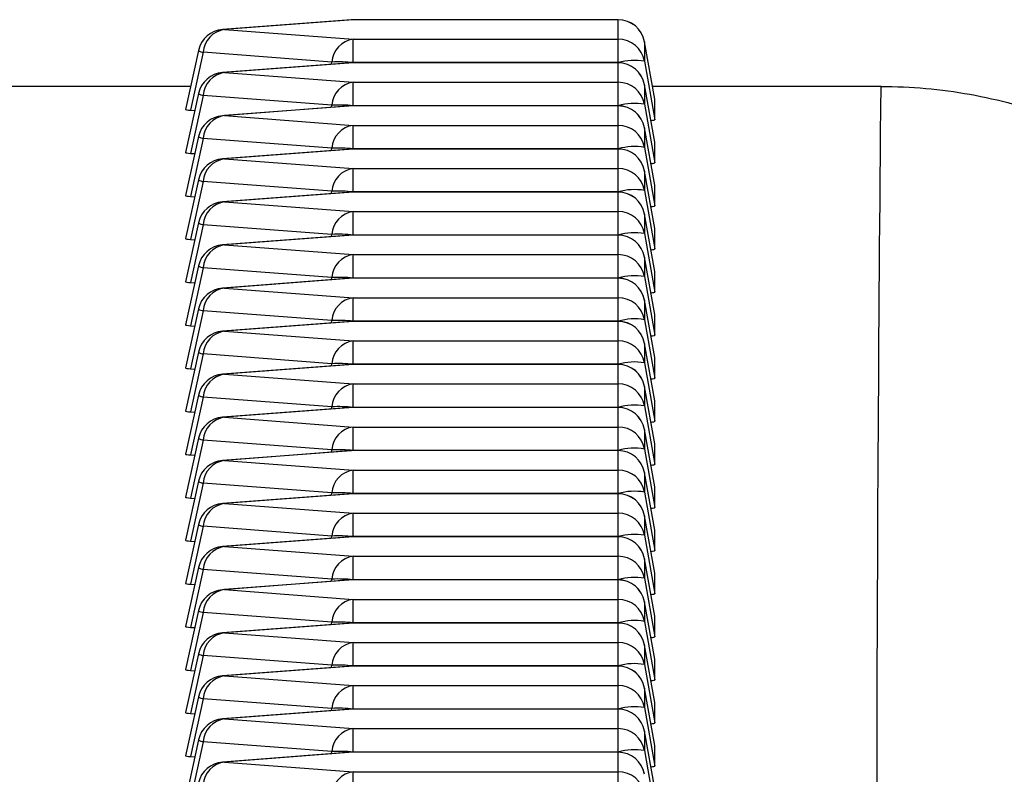
# Model space of a CAD drawing. Units: millimetres. Extents: x 0 to 420, y 0 to 297.
# Drawn here: x 310 to 317, y 244 to 249 of the extents above; entities that cross this region are included whole.
import ezdxf

# ---------------------------------------------------------------- set-up
doc = ezdxf.new("R2010")
doc.units = ezdxf.units.MM

msp = doc.modelspace()

# ---------------------------------------------------------------- linework, layer by layer
at = {"color": 7, "linetype": 'Continuous', "lineweight": 25}
for p, q in [((312.0564, 249.346), (311.0928, 249.2731)), ((312.0715, 249.3462), (311.1078, 249.2734)), ((312.0715, 249.3462), (312.0564, 249.346)), ((314.0585, 249.3465), (312.0715, 249.3465)), ((312.0715, 249.3462), (312.0715, 249.3465)), ((314.0585, 249.3462), (312.0715, 249.3462)), ((314.0585, 249.3465), (314.0585, 249.3462)), ((314.0585, 249.2005), (314.0585, 249.3462)), ((311.1078, 249.2734), (311.0928, 249.2731)), ((311.1078, 249.2734), (312.0715, 249.2005)), ((312.0715, 249.0247), (312.0715, 249.2005)), ((312.0715, 249.2005), (314.0585, 249.2005)), ((314.0585, 249.0247), (314.0585, 249.2005)), ((314.2554, 249.1812), (314.2554, 249.0355)), ((314.3321, 248.7513), (314.2554, 249.1812)), ((310.9124, 249.1163), (310.816, 248.6744)), ((310.9485, 249.102), (310.8537, 248.6679)), ((311.9122, 249.0292), (310.9485, 249.102)), ((312.0564, 249.023), (311.0928, 248.9502)), ((312.0715, 249.0233), (311.1078, 248.9505)), ((311.9106, 249.012), (311.9122, 249.0292)), ((312.0715, 249.0233), (312.0564, 249.023)), ((312.0715, 249.0247), (312.0714, 249.0236)), ((314.0585, 249.0247), (312.0715, 249.0247)), ((314.0585, 249.0236), (312.0715, 249.0236)), ((312.0715, 249.0233), (312.0715, 249.0236)), ((314.0585, 249.0233), (312.0715, 249.0233)), ((314.0587, 249.0236), (314.0585, 249.0247)), ((314.0585, 249.0236), (314.0585, 249.0233)), ((314.0585, 248.8776), (314.0585, 249.0233)), ((314.2554, 249.0355), (314.3321, 248.5972)), ((311.1078, 248.9505), (311.0928, 248.9502)), ((311.1078, 248.9505), (312.0715, 248.8776)), ((312.0715, 248.7018), (312.0715, 248.8776)), ((312.0715, 248.8776), (314.0585, 248.8776)), ((314.0585, 248.7018), (314.0585, 248.8776)), ((314.2554, 248.8583), (314.2554, 248.7126)), ((314.3321, 248.4284), (314.2554, 248.8583)), ((310.8535, 248.8463), (309.25, 248.8463)), ((310.9124, 248.7934), (310.816, 248.3515)), ((310.9485, 248.7791), (310.8537, 248.345)), ((311.9122, 248.7063), (310.9485, 248.7791)), ((316.0282, 248.8463), (314.3152, 248.8463)), ((311.9106, 248.6891), (311.9122, 248.7063)), ((314.2554, 248.7126), (314.3321, 248.2743)), ((314.3321, 248.5972), (314.3321, 248.7513)), ((310.8537, 248.6679), (310.8845, 248.6656)), ((312.0564, 248.7001), (311.0928, 248.6273)), ((312.0715, 248.7004), (311.1078, 248.6276)), ((312.0715, 248.7004), (312.0564, 248.7001)), ((312.0715, 248.7018), (312.0714, 248.7007)), ((314.0585, 248.7018), (312.0715, 248.7018)), ((314.0585, 248.7007), (312.0715, 248.7007)), ((312.0715, 248.7004), (312.0715, 248.7007)), ((314.0585, 248.7004), (312.0715, 248.7004)), ((314.0587, 248.7007), (314.0585, 248.7018)), ((314.0585, 248.7007), (314.0585, 248.7004)), ((314.0585, 248.5547), (314.0585, 248.7004)), ((311.1078, 248.6276), (311.0928, 248.6273)), ((311.1078, 248.6276), (312.0715, 248.5547)), ((312.0715, 248.3789), (312.0715, 248.5547)), ((312.0715, 248.5547), (314.0585, 248.5547)), ((314.0585, 248.3789), (314.0585, 248.5547)), ((314.2554, 248.5354), (314.2554, 248.3897)), ((314.3321, 248.1055), (314.2554, 248.5354)), ((310.9124, 248.4705), (310.816, 248.0286)), ((310.9485, 248.4562), (310.8537, 248.0221)), ((311.9122, 248.3833), (310.9485, 248.4562)), ((314.3321, 248.2743), (314.3321, 248.4284)), ((310.8537, 248.345), (310.8845, 248.3427)), ((312.0564, 248.3772), (311.0928, 248.3044)), ((312.0715, 248.3775), (311.1078, 248.3047)), ((311.9106, 248.3662), (311.9122, 248.3833)), ((312.0715, 248.3775), (312.0564, 248.3772)), ((312.0715, 248.3789), (312.0714, 248.3778)), ((314.0585, 248.3789), (312.0715, 248.3789)), ((314.0585, 248.3778), (312.0715, 248.3778)), ((312.0715, 248.3775), (312.0715, 248.3778)), ((314.0585, 248.3775), (312.0715, 248.3775)), ((314.0587, 248.3778), (314.0585, 248.3789)), ((314.0585, 248.3778), (314.0585, 248.3775)), ((314.0585, 248.2318), (314.0585, 248.3775)), ((314.2554, 248.3897), (314.3321, 247.9514)), ((311.1078, 248.3047), (311.0928, 248.3044)), ((311.1078, 248.3047), (312.0715, 248.2318)), ((312.0715, 248.056), (312.0715, 248.2318)), ((312.0715, 248.2318), (314.0585, 248.2318)), ((314.0585, 248.056), (314.0585, 248.2318)), ((314.2554, 248.2125), (314.2554, 248.0668)), ((314.3321, 247.7826), (314.2554, 248.2125)), ((310.9124, 248.1476), (310.816, 247.7057)), ((310.9485, 248.1333), (310.8537, 247.6992)), ((311.9122, 248.0604), (310.9485, 248.1333)), ((312.0564, 248.0543), (311.0928, 247.9815)), ((312.0715, 248.0546), (311.1078, 247.9817)), ((311.9106, 248.0433), (311.9122, 248.0604)), ((312.0715, 248.0546), (312.0564, 248.0543)), ((312.0715, 248.056), (312.0714, 248.0549)), ((314.0585, 248.056), (312.0715, 248.056)), ((314.0585, 248.0549), (312.0715, 248.0549)), ((312.0715, 248.0546), (312.0715, 248.0549)), ((314.0585, 248.0546), (312.0715, 248.0546)), ((314.0587, 248.0549), (314.0585, 248.056)), ((314.0585, 248.0549), (314.0585, 248.0546)), ((314.0585, 247.9089), (314.0585, 248.0546)), ((314.2554, 248.0668), (314.3321, 247.6285)), ((314.3321, 247.9514), (314.3321, 248.1055)), ((310.8537, 248.0221), (310.8845, 248.0198)), ((311.1078, 247.9817), (311.0928, 247.9815)), ((311.1078, 247.9817), (312.0715, 247.9089)), ((312.0715, 247.7331), (312.0715, 247.9089)), ((312.0715, 247.9089), (314.0585, 247.9089)), ((314.0585, 247.7331), (314.0585, 247.9089)), ((310.9124, 247.8247), (310.816, 247.3828)), ((314.2554, 247.8896), (314.2554, 247.7439)), ((314.3321, 247.4597), (314.2554, 247.8896)), ((310.9485, 247.8104), (310.8537, 247.3763)), ((311.9122, 247.7375), (310.9485, 247.8104)), ((314.2554, 247.7439), (314.3321, 247.3056)), ((314.3321, 247.6285), (314.3321, 247.7826)), ((310.8537, 247.6992), (310.8845, 247.6969)), ((312.0564, 247.7314), (311.0928, 247.6586)), ((312.0715, 247.7317), (311.1078, 247.6588)), ((311.9106, 247.7204), (311.9122, 247.7375)), ((312.0715, 247.7317), (312.0564, 247.7314)), ((312.0715, 247.7331), (312.0714, 247.732)), ((314.0585, 247.7331), (312.0715, 247.7331)), ((314.0585, 247.732), (312.0715, 247.732)), ((312.0715, 247.7317), (312.0715, 247.732)), ((314.0585, 247.7317), (312.0715, 247.7317)), ((314.0587, 247.732), (314.0585, 247.7331)), ((314.0585, 247.732), (314.0585, 247.7317)), ((314.0585, 247.586), (314.0585, 247.7317)), ((311.1078, 247.6588), (311.0928, 247.6586)), ((311.1078, 247.6588), (312.0715, 247.586)), ((312.0715, 247.4101), (312.0715, 247.586)), ((312.0715, 247.586), (314.0585, 247.586)), ((314.0585, 247.4101), (314.0585, 247.586)), ((314.2554, 247.5666), (314.2554, 247.421)), ((314.3321, 247.1368), (314.2554, 247.5666)), ((310.9124, 247.5018), (310.816, 247.0599)), ((310.9485, 247.4874), (310.8537, 247.0534)), ((311.9122, 247.4146), (310.9485, 247.4874)), ((314.3321, 247.3056), (314.3321, 247.4597)), ((310.8537, 247.3763), (310.8845, 247.374)), ((312.0564, 247.4085), (311.0928, 247.3356)), ((312.0715, 247.4088), (311.1078, 247.3359)), ((311.9106, 247.3975), (311.9122, 247.4146)), ((312.0715, 247.4088), (312.0564, 247.4085)), ((312.0715, 247.4101), (312.0714, 247.4091)), ((314.0585, 247.4101), (312.0715, 247.4101)), ((314.0585, 247.4091), (312.0715, 247.4091)), ((312.0715, 247.4088), (312.0715, 247.4091)), ((314.0585, 247.4088), (312.0715, 247.4088)), ((314.0587, 247.4091), (314.0585, 247.4101)), ((314.0585, 247.4091), (314.0585, 247.4088)), ((314.0585, 247.2631), (314.0585, 247.4088)), ((314.2554, 247.421), (314.3321, 246.9827)), ((311.1078, 247.3359), (311.0928, 247.3356)), ((311.1078, 247.3359), (312.0715, 247.2631)), ((312.0715, 247.0872), (312.0715, 247.2631)), ((312.0715, 247.2631), (314.0585, 247.2631)), ((314.0585, 247.0872), (314.0585, 247.2631)), ((314.2554, 247.2437), (314.2554, 247.0981)), ((314.3321, 246.8139), (314.2554, 247.2437)), ((310.9124, 247.1789), (310.816, 246.7369)), ((310.9485, 247.1645), (310.8537, 246.7305)), ((311.9122, 247.0917), (310.9485, 247.1645)), ((312.0564, 247.0856), (311.0928, 247.0127)), ((312.0715, 247.0858), (311.1078, 247.013)), ((311.9106, 247.0746), (311.9122, 247.0917)), ((312.0715, 247.0858), (312.0564, 247.0856)), ((312.0715, 247.0872), (312.0714, 247.0861)), ((314.0585, 247.0872), (312.0715, 247.0872)), ((314.0585, 247.0861), (312.0715, 247.0861)), ((312.0715, 247.0858), (312.0715, 247.0861)), ((314.0585, 247.0858), (312.0715, 247.0858)), ((314.0587, 247.0861), (314.0585, 247.0872)), ((314.0585, 247.0861), (314.0585, 247.0858)), ((314.0585, 246.9402), (314.0585, 247.0858)), ((314.2554, 247.0981), (314.3321, 246.6598)), ((314.3321, 246.9827), (314.3321, 247.1368)), ((310.8537, 247.0534), (310.8845, 247.051)), ((311.1078, 247.013), (311.0928, 247.0127)), ((311.1078, 247.013), (312.0715, 246.9402)), ((312.0715, 246.7643), (312.0715, 246.9402)), ((312.0715, 246.9402), (314.0585, 246.9402)), ((314.0585, 246.7643), (314.0585, 246.9402)), ((314.2554, 246.9208), (314.2554, 246.7751)), ((314.3321, 246.491), (314.2554, 246.9208)), ((310.9124, 246.856), (310.816, 246.414)), ((310.9485, 246.8416), (310.8537, 246.4076)), ((311.9122, 246.7688), (310.9485, 246.8416)), ((314.3321, 246.6598), (314.3321, 246.8139)), ((310.8537, 246.7305), (310.8845, 246.7281)), ((312.0564, 246.7627), (311.0928, 246.6898)), ((312.0715, 246.7629), (311.1078, 246.6901)), ((311.9106, 246.7516), (311.9122, 246.7688)), ((312.0715, 246.7629), (312.0564, 246.7627)), ((312.0715, 246.7643), (312.0714, 246.7632)), ((314.0585, 246.7643), (312.0715, 246.7643)), ((314.0585, 246.7632), (312.0715, 246.7632)), ((312.0715, 246.7629), (312.0715, 246.7632)), ((314.0585, 246.7629), (312.0715, 246.7629)), ((314.0587, 246.7632), (314.0585, 246.7643)), ((314.0585, 246.7632), (314.0585, 246.7629)), ((314.0585, 246.6172), (314.0585, 246.7629)), ((314.2554, 246.7751), (314.3321, 246.3369)), ((311.1078, 246.6901), (311.0928, 246.6898)), ((311.1078, 246.6901), (312.0715, 246.6172)), ((312.0715, 246.4414), (312.0715, 246.6172)), ((312.0715, 246.6172), (314.0585, 246.6172)), ((314.0585, 246.4414), (314.0585, 246.6172)), ((314.2554, 246.5979), (314.2554, 246.4522)), ((314.3321, 246.168), (314.2554, 246.5979)), ((310.9124, 246.533), (310.816, 246.0911)), ((310.9485, 246.5187), (310.8537, 246.0846)), ((311.9122, 246.4459), (310.9485, 246.5187)), ((314.3321, 246.3369), (314.3321, 246.491)), ((312.0564, 246.4398), (311.0928, 246.3669)), ((312.0715, 246.44), (311.1078, 246.3672)), ((311.9106, 246.4287), (311.9122, 246.4459)), ((312.0715, 246.44), (312.0564, 246.4398)), ((312.0715, 246.4414), (312.0714, 246.4403)), ((314.0585, 246.4414), (312.0715, 246.4414)), ((314.0585, 246.4403), (312.0715, 246.4403)), ((312.0715, 246.44), (312.0715, 246.4403)), ((314.0585, 246.44), (312.0715, 246.44)), ((314.0587, 246.4403), (314.0585, 246.4414)), ((314.0585, 246.4403), (314.0585, 246.44)), ((314.0585, 246.2943), (314.0585, 246.44)), ((314.2554, 246.4522), (314.3321, 246.0139)), ((310.8537, 246.4076), (310.8845, 246.4052)), ((311.1078, 246.3672), (311.0928, 246.3669)), ((311.1078, 246.3672), (312.0715, 246.2943)), ((312.0715, 246.1185), (312.0715, 246.2943)), ((312.0715, 246.2943), (314.0585, 246.2943)), ((314.0585, 246.1185), (314.0585, 246.2943)), ((314.2554, 246.275), (314.2554, 246.1293)), ((314.3321, 245.8451), (314.2554, 246.275)), ((310.9124, 246.2101), (310.816, 245.7682)), ((310.9485, 246.1958), (310.8537, 245.7617)), ((311.9122, 246.123), (310.9485, 246.1958)), ((311.9106, 246.1058), (311.9122, 246.123)), ((314.2554, 246.1293), (314.3321, 245.691)), ((314.3321, 246.0139), (314.3321, 246.168)), ((310.8537, 246.0846), (310.8845, 246.0823)), ((312.0564, 246.1168), (311.0928, 246.044)), ((312.0715, 246.1171), (311.1078, 246.0443)), ((312.0715, 246.1171), (312.0564, 246.1168)), ((312.0715, 246.1185), (312.0714, 246.1174)), ((314.0585, 246.1185), (312.0715, 246.1185)), ((314.0585, 246.1174), (312.0715, 246.1174)), ((312.0715, 246.1171), (312.0715, 246.1174)), ((314.0585, 246.1171), (312.0715, 246.1171)), ((314.0587, 246.1174), (314.0585, 246.1185)), ((314.0585, 246.1174), (314.0585, 246.1171)), ((314.0585, 245.9714), (314.0585, 246.1171)), ((311.1078, 246.0443), (311.0928, 246.044)), ((311.1078, 246.0443), (312.0715, 245.9714)), ((312.0715, 245.7956), (312.0715, 245.9714)), ((312.0715, 245.9714), (314.0585, 245.9714)), ((314.0585, 245.7956), (314.0585, 245.9714)), ((314.2554, 245.9521), (314.2554, 245.8064)), ((314.3321, 245.5222), (314.2554, 245.9521)), ((310.9124, 245.8872), (310.816, 245.4453)), ((310.9485, 245.8729), (310.8537, 245.4388)), ((311.9122, 245.8), (310.9485, 245.8729)), ((314.3321, 245.691), (314.3321, 245.8451)), ((310.8537, 245.7617), (310.8845, 245.7594)), ((312.0564, 245.7939), (311.0928, 245.7211)), ((312.0715, 245.7942), (311.1078, 245.7214)), ((311.9106, 245.7829), (311.9122, 245.8)), ((312.0715, 245.7942), (312.0564, 245.7939)), ((312.0715, 245.7956), (312.0714, 245.7945)), ((314.0585, 245.7956), (312.0715, 245.7956)), ((314.0585, 245.7945), (312.0715, 245.7945)), ((312.0715, 245.7942), (312.0715, 245.7945)), ((314.0585, 245.7942), (312.0715, 245.7942)), ((314.0587, 245.7945), (314.0585, 245.7956)), ((314.0585, 245.7945), (314.0585, 245.7942)), ((314.0585, 245.6485), (314.0585, 245.7942)), ((314.2554, 245.8064), (314.3321, 245.3681)), ((311.1078, 245.7214), (311.0928, 245.7211)), ((311.1078, 245.7214), (312.0715, 245.6485)), ((312.0715, 245.4727), (312.0715, 245.6485)), ((312.0715, 245.6485), (314.0585, 245.6485)), ((314.0585, 245.4727), (314.0585, 245.6485)), ((314.2554, 245.6292), (314.2554, 245.4835)), ((314.3321, 245.1993), (314.2554, 245.6292)), ((310.9124, 245.5643), (310.816, 245.1224)), ((310.9485, 245.55), (310.8537, 245.1159)), ((311.9122, 245.4771), (310.9485, 245.55)), ((312.0564, 245.471), (311.0928, 245.3982)), ((312.0715, 245.4713), (311.1078, 245.3984)), ((311.9106, 245.46), (311.9122, 245.4771)), ((312.0715, 245.4713), (312.0564, 245.471)), ((312.0715, 245.4727), (312.0714, 245.4716)), ((314.0585, 245.4727), (312.0715, 245.4727)), ((314.0585, 245.4716), (312.0715, 245.4716)), ((312.0715, 245.4713), (312.0715, 245.4716)), ((314.0585, 245.4713), (312.0715, 245.4713)), ((314.0587, 245.4716), (314.0585, 245.4727)), ((314.0585, 245.4716), (314.0585, 245.4713)), ((314.0585, 245.3256), (314.0585, 245.4713)), ((314.2554, 245.4835), (314.3321, 245.0452)), ((314.3321, 245.3681), (314.3321, 245.5222)), ((310.8537, 245.4388), (310.8845, 245.4365)), ((311.1078, 245.3984), (311.0928, 245.3982)), ((311.1078, 245.3984), (312.0715, 245.3256)), ((312.0715, 245.1498), (312.0715, 245.3256)), ((312.0715, 245.3256), (314.0585, 245.3256)), ((314.0585, 245.1498), (314.0585, 245.3256)), ((310.9124, 245.2414), (310.816, 244.7995)), ((314.2554, 245.3063), (314.2554, 245.1606)), ((314.3321, 244.8764), (314.2554, 245.3063)), ((310.9485, 245.2271), (310.8537, 244.793)), ((311.9122, 245.1542), (310.9485, 245.2271)), ((314.2554, 245.1606), (314.3321, 244.7223)), ((314.3321, 245.0452), (314.3321, 245.1993)), ((310.8537, 245.1159), (310.8845, 245.1136)), ((312.0564, 245.1481), (311.0928, 245.0753)), ((312.0715, 245.1484), (311.1078, 245.0755)), ((311.9106, 245.1371), (311.9122, 245.1542)), ((312.0715, 245.1484), (312.0564, 245.1481)), ((312.0715, 245.1498), (312.0714, 245.1487)), ((314.0585, 245.1498), (312.0715, 245.1498)), ((314.0585, 245.1487), (312.0715, 245.1487)), ((312.0715, 245.1484), (312.0715, 245.1487)), ((314.0585, 245.1484), (312.0715, 245.1484)), ((314.0587, 245.1487), (314.0585, 245.1498)), ((314.0585, 245.1487), (314.0585, 245.1484)), ((314.0585, 245.0027), (314.0585, 245.1484)), ((311.1078, 245.0755), (311.0928, 245.0753)), ((311.1078, 245.0755), (312.0715, 245.0027)), ((312.0715, 244.8269), (312.0715, 245.0027)), ((312.0715, 245.0027), (314.0585, 245.0027)), ((314.0585, 244.8269), (314.0585, 245.0027)), ((314.2554, 244.9834), (314.2554, 244.8377)), ((314.3321, 244.5535), (314.2554, 244.9834)), ((310.9124, 244.9185), (310.816, 244.4766)), ((310.9485, 244.9042), (310.8537, 244.4701)), ((311.9122, 244.8313), (310.9485, 244.9042)), ((314.3321, 244.7223), (314.3321, 244.8764)), ((310.8537, 244.793), (310.8845, 244.7907)), ((312.0564, 244.8252), (311.0928, 244.7524)), ((312.0715, 244.8255), (311.1078, 244.7526)), ((311.9106, 244.8142), (311.9122, 244.8313)), ((312.0715, 244.8255), (312.0564, 244.8252)), ((312.0715, 244.8269), (312.0714, 244.8258)), ((314.0585, 244.8269), (312.0715, 244.8269)), ((314.0585, 244.8258), (312.0715, 244.8258)), ((312.0715, 244.8255), (312.0715, 244.8258)), ((314.0585, 244.8255), (312.0715, 244.8255)), ((314.0587, 244.8258), (314.0585, 244.8269)), ((314.0585, 244.8258), (314.0585, 244.8255)), ((314.0585, 244.6798), (314.0585, 244.8255)), ((314.2554, 244.8377), (314.3321, 244.3994)), ((311.1078, 244.7526), (311.0928, 244.7524)), ((311.1078, 244.7526), (312.0715, 244.6798)), ((312.0715, 244.5039), (312.0715, 244.6798)), ((312.0715, 244.6798), (314.0585, 244.6798)), ((314.0585, 244.5039), (314.0585, 244.6798)), ((314.2554, 244.6604), (314.2554, 244.5148)), ((314.3321, 244.2306), (314.2554, 244.6604)), ((310.9124, 244.5956), (310.816, 244.1537)), ((310.9485, 244.5812), (310.8537, 244.1472)), ((311.9122, 244.5084), (310.9485, 244.5812)), ((312.0564, 244.5023), (311.0928, 244.4294)), ((312.0715, 244.5025), (311.1078, 244.4297)), ((311.9106, 244.4913), (311.9122, 244.5084)), ((312.0715, 244.5025), (312.0564, 244.5023)), ((312.0715, 244.5039), (312.0714, 244.5028)), ((314.0585, 244.5039), (312.0715, 244.5039)), ((314.0585, 244.5028), (312.0715, 244.5028)), ((312.0715, 244.5025), (312.0715, 244.5028)), ((314.0585, 244.5025), (312.0715, 244.5025)), ((314.0587, 244.5028), (314.0585, 244.5039)), ((314.0585, 244.5028), (314.0585, 244.5025)), ((314.0585, 244.3569), (314.0585, 244.5025)), ((314.2554, 244.5148), (314.3321, 244.0765)), ((314.3321, 244.3994), (314.3321, 244.5535)), ((310.8537, 244.4701), (310.8845, 244.4678)), ((311.1078, 244.4297), (311.0928, 244.4294)), ((311.1078, 244.4297), (312.0715, 244.3569)), ((312.0715, 244.181), (312.0715, 244.3569)), ((312.0715, 244.3569), (314.0585, 244.3569)), ((314.0585, 244.181), (314.0585, 244.3569)), ((314.2554, 244.3375), (314.2554, 244.1918)), ((314.3321, 243.9077), (314.2554, 244.3375)), ((310.9124, 244.2727), (310.816, 243.8307)), ((310.9485, 244.2583), (310.8537, 243.8243)), ((311.9122, 244.1855), (310.9485, 244.2583)), ((314.3321, 244.0765), (314.3321, 244.2306)), ((310.8537, 244.1472), (310.8845, 244.1448)), ((312.0564, 244.1794), (311.0928, 244.1065)), ((312.0715, 244.1796), (311.1078, 244.1068)), ((311.9106, 244.1683), (311.9122, 244.1855)), ((312.0715, 244.1796), (312.0564, 244.1794)), ((312.0715, 244.181), (312.0714, 244.1799)), ((314.0585, 244.181), (312.0715, 244.181)), ((314.0585, 244.1799), (312.0715, 244.1799)), ((312.0715, 244.1796), (312.0715, 244.1799)), ((314.0585, 244.1796), (312.0715, 244.1796)), ((314.0587, 244.1799), (314.0585, 244.181)), ((314.0585, 244.1799), (314.0585, 244.1796)), ((314.0585, 244.034), (314.0585, 244.1796)), ((314.2554, 244.1918), (314.3321, 243.7536)), ((311.1078, 244.1068), (311.0928, 244.1065)), ((311.1078, 244.1068), (312.0715, 244.034)), ((312.0715, 243.8581), (312.0715, 244.034)), ((312.0715, 244.034), (314.0585, 244.034)), ((314.0585, 243.8581), (314.0585, 244.034)), ((314.2554, 244.0146), (314.2554, 243.8689)), ((314.3321, 243.5848), (314.2554, 244.0146)), ((310.9124, 243.9497), (310.816, 243.5078)), ((310.9485, 243.9354), (310.8537, 243.5013)), ((311.9122, 243.8626), (310.9485, 243.9354)), ((314.3321, 243.7536), (314.3321, 243.9077)), ((312.0564, 243.8565), (311.0928, 243.7836)), ((312.0715, 243.8567), (311.1078, 243.7839)), ((311.9106, 243.8454), (311.9122, 243.8626)), ((312.0715, 243.8567), (312.0564, 243.8565)), ((312.0715, 243.8581), (312.0714, 243.857)), ((314.0585, 243.8581), (312.0715, 243.8581)), ((314.0585, 243.857), (312.0715, 243.857)), ((312.0715, 243.8567), (312.0715, 243.857)), ((314.0585, 243.8567), (312.0715, 243.8567)), ((314.0587, 243.857), (314.0585, 243.8581)), ((314.0585, 243.857), (314.0585, 243.8567)), ((314.0585, 243.711), (314.0585, 243.8567)), ((314.2554, 243.8689), (314.3321, 243.4306)), ((310.8537, 243.8243), (310.8845, 243.8219)), ((311.1078, 243.7839), (311.0928, 243.7836)), ((311.1078, 243.7839), (312.0715, 243.711)), ((312.0715, 243.5352), (312.0715, 243.711)), ((312.0715, 243.711), (314.0585, 243.711)), ((314.0585, 243.5352), (314.0585, 243.711))]:
    msp.add_line(p, q, dxfattribs=at)
for centre, radius, start, end in [((312.0715, 249.1465), 0.2, 90, 94.32258), ((314.0585, 249.1465), 0.2, 10.11087, 90), ((314.0586, 249.1463), 0.1999, 10.0519, 90.0333), ((311.1078, 249.0737), 0.2, 94.32258, 167.68653), ((311.1329, 249.0903), 0.1848, 97.8095, 176.35812), ((312.0966, 249.0174), 0.1848, 97.8095, 176.35812), ((314.0586, 249.0006), 0.1999, 10.0519, 90.0333), ((310.9542, 249.1689), 0.0671, 231.52492, 265.11619), ((311.961, 247.9235), 1.1068, 84.26752, 92.52686), ((312.0715, 248.8236), 0.2, 90, 94.32258), ((314.1806, 248.5986), 0.4433, 80.28764, 105.99907), ((314.0585, 248.8236), 0.2, 10.11087, 90), ((314.0586, 248.8234), 0.1999, 10.0519, 90.0333), ((311.1078, 248.7508), 0.2, 94.32258, 167.68653), ((311.1329, 248.7674), 0.1848, 97.8095, 176.35812), ((312.0966, 248.6945), 0.1848, 97.8095, 176.35812), ((314.0586, 248.6777), 0.1999, 10.0519, 90.0333), ((310.9542, 248.846), 0.0671, 231.52492, 265.11619), ((311.961, 247.6005), 1.1068, 84.26752, 92.52686), ((314.1806, 248.2757), 0.4433, 80.28764, 105.99907), ((312.0715, 248.5007), 0.2, 90, 94.32258), ((314.0585, 248.5007), 0.2, 10.11087, 90), ((314.0586, 248.5005), 0.1999, 10.0519, 90.0333), ((311.1078, 248.4279), 0.2, 94.32258, 167.68653), ((311.1329, 248.4444), 0.1848, 97.8095, 176.35812), ((312.0966, 248.3716), 0.1848, 97.8095, 176.35812), ((314.0586, 248.3548), 0.1999, 10.0519, 90.0333), ((310.9542, 248.5231), 0.0671, 231.52492, 265.11619), ((311.961, 247.2776), 1.1068, 84.26752, 92.52686), ((312.0715, 248.1778), 0.2, 90, 94.32258), ((314.1806, 247.9528), 0.4433, 80.28764, 105.99907), ((314.0585, 248.1778), 0.2, 10.11087, 90), ((314.0586, 248.1776), 0.1999, 10.0519, 90.0333), ((311.1078, 248.105), 0.2, 94.32258, 167.68653), ((311.1329, 248.1215), 0.1848, 97.8095, 176.35812), ((312.0966, 248.0487), 0.1848, 97.8095, 176.35812), ((314.0586, 248.0319), 0.1999, 10.0519, 90.0333), ((310.9542, 248.2002), 0.0671, 231.52492, 265.11619), ((311.961, 246.9547), 1.1068, 84.26752, 92.52686), ((312.0715, 247.8549), 0.2, 90, 94.32258), ((314.1806, 247.6299), 0.4433, 80.28764, 105.99907), ((314.0585, 247.8549), 0.2, 10.11087, 90), ((314.0586, 247.8547), 0.1999, 10.0519, 90.0333), ((311.1078, 247.782), 0.2, 94.32258, 167.68653), ((311.1329, 247.7986), 0.1848, 97.8095, 176.35812), ((312.0966, 247.7258), 0.1848, 97.8095, 176.35812), ((314.0586, 247.709), 0.1999, 10.0519, 90.0333), ((310.9542, 247.8773), 0.0671, 231.52492, 265.11619), ((314.1806, 247.3069), 0.4433, 80.28764, 105.99907), ((311.961, 246.6318), 1.1068, 84.26752, 92.52686), ((312.0715, 247.532), 0.2, 90, 94.32258), ((314.0585, 247.532), 0.2, 10.11087, 90), ((314.0586, 247.5318), 0.1999, 10.0519, 90.0333), ((311.1078, 247.4591), 0.2, 94.32258, 167.68653), ((311.1329, 247.4757), 0.1848, 97.8095, 176.35812), ((312.0966, 247.4029), 0.1848, 97.8095, 176.35812), ((314.0586, 247.3861), 0.1999, 10.0519, 90.0333), ((310.9542, 247.5543), 0.0671, 231.52492, 265.11619), ((311.961, 246.3089), 1.1068, 84.26752, 92.52686), ((312.0715, 247.2091), 0.2, 90, 94.32258), ((314.1806, 246.984), 0.4433, 80.28764, 105.99907), ((314.0585, 247.2091), 0.2, 10.11087, 90), ((314.0586, 247.2088), 0.1999, 10.0519, 90.0333), ((311.1078, 247.1362), 0.2, 94.32258, 167.68653), ((311.1329, 247.1528), 0.1848, 97.8095, 176.35812), ((312.0966, 247.08), 0.1848, 97.8095, 176.35812), ((314.0586, 247.0632), 0.1999, 10.0519, 90.0333), ((310.9542, 247.2314), 0.0671, 231.52492, 265.11619), ((311.961, 245.986), 1.1068, 84.26752, 92.52686), ((312.0715, 246.8861), 0.2, 90, 94.32258), ((314.1806, 246.6611), 0.4433, 80.28764, 105.99907), ((314.0585, 246.8861), 0.2, 10.11087, 90), ((314.0586, 246.8859), 0.1999, 10.0519, 90.0333), ((311.1078, 246.8133), 0.2, 94.32258, 167.68653), ((311.1329, 246.8299), 0.1848, 97.8095, 176.35812), ((312.0966, 246.757), 0.1848, 97.8095, 176.35812), ((314.0586, 246.7402), 0.1999, 10.0519, 90.0333), ((310.9542, 246.9085), 0.0671, 231.52492, 265.11619), ((311.961, 245.6631), 1.1068, 84.26752, 92.52686), ((312.0715, 246.5632), 0.2, 90, 94.32258), ((314.1806, 246.3382), 0.4433, 80.28764, 105.99907), ((314.0585, 246.5632), 0.2, 10.11087, 90), ((314.0586, 246.563), 0.1999, 10.0519, 90.0333), ((311.1078, 246.4904), 0.2, 94.32258, 167.68653), ((311.1329, 246.507), 0.1848, 97.8095, 176.35812), ((312.0966, 246.4341), 0.1848, 97.8095, 176.35812), ((314.0586, 246.4173), 0.1999, 10.0519, 90.0333), ((310.9542, 246.5856), 0.0671, 231.52492, 265.11619), ((311.961, 245.3402), 1.1068, 84.26752, 92.52686), ((312.0715, 246.2403), 0.2, 90, 94.32258), ((314.1806, 246.0153), 0.4433, 80.28764, 105.99907), ((314.0585, 246.2403), 0.2, 10.11087, 90), ((314.0586, 246.2401), 0.1999, 10.0519, 90.0333), ((311.1078, 246.1675), 0.2, 94.32258, 167.68653), ((311.1329, 246.1841), 0.1848, 97.8095, 176.35812), ((312.0966, 246.1112), 0.1848, 97.8095, 176.35812), ((314.0586, 246.0944), 0.1999, 10.0519, 90.0333), ((310.9542, 246.2627), 0.0671, 231.52492, 265.11619), ((311.961, 245.0173), 1.1068, 84.26752, 92.52686), ((314.1806, 245.6924), 0.4433, 80.28764, 105.99907), ((312.0715, 245.9174), 0.2, 90, 94.32258), ((314.0585, 245.9174), 0.2, 10.11087, 90), ((314.0586, 245.9172), 0.1999, 10.0519, 90.0333), ((311.1078, 245.8446), 0.2, 94.32258, 167.68653), ((311.1329, 245.8611), 0.1848, 97.8095, 176.35812), ((312.0966, 245.7883), 0.1848, 97.8095, 176.35812), ((314.0586, 245.7715), 0.1999, 10.0519, 90.0333), ((310.9542, 245.9398), 0.0671, 231.52492, 265.11619), ((311.961, 244.6943), 1.1068, 84.26752, 92.52686), ((312.0715, 245.5945), 0.2, 90, 94.32258), ((314.1806, 245.3695), 0.4433, 80.28764, 105.99907), ((314.0585, 245.5945), 0.2, 10.11087, 90), ((314.0586, 245.5943), 0.1999, 10.0519, 90.0333), ((311.1078, 245.5217), 0.2, 94.32258, 167.68653), ((311.1329, 245.5382), 0.1848, 97.8095, 176.35812), ((312.0966, 245.4654), 0.1848, 97.8095, 176.35812), ((314.0586, 245.4486), 0.1999, 10.0519, 90.0333), ((310.9542, 245.6169), 0.0671, 231.52492, 265.11619), ((311.961, 244.3714), 1.1068, 84.26752, 92.52686), ((312.0715, 245.2716), 0.2, 90, 94.32258), ((314.1806, 245.0466), 0.4433, 80.28764, 105.99907), ((314.0585, 245.2716), 0.2, 10.11087, 90), ((314.0586, 245.2714), 0.1999, 10.0519, 90.0333), ((311.1078, 245.1987), 0.2, 94.32258, 167.68653), ((311.1329, 245.2153), 0.1848, 97.8095, 176.35812), ((312.0966, 245.1425), 0.1848, 97.8095, 176.35812), ((314.0586, 245.1257), 0.1999, 10.0519, 90.0333), ((310.9542, 245.294), 0.0671, 231.52492, 265.11619), ((314.1806, 244.7237), 0.4433, 80.28764, 105.99907), ((311.961, 244.0485), 1.1068, 84.26752, 92.52686), ((312.0715, 244.9487), 0.2, 90, 94.32258), ((314.0585, 244.9487), 0.2, 10.11087, 90), ((314.0586, 244.9485), 0.1999, 10.0519, 90.0333), ((311.1078, 244.8758), 0.2, 94.32258, 167.68653), ((311.1329, 244.8924), 0.1848, 97.8095, 176.35812), ((312.0966, 244.8196), 0.1848, 97.8095, 176.35812), ((314.0586, 244.8028), 0.1999, 10.0519, 90.0333), ((310.9542, 244.971), 0.0671, 231.52492, 265.11619), ((311.961, 243.7256), 1.1068, 84.26752, 92.52686), ((312.0715, 244.6258), 0.2, 90, 94.32258), ((314.1806, 244.4007), 0.4433, 80.28764, 105.99907), ((314.0585, 244.6258), 0.2, 10.11087, 90), ((314.0586, 244.6255), 0.1999, 10.0519, 90.0333), ((311.1078, 244.5529), 0.2, 94.32258, 167.68653), ((311.1329, 244.5695), 0.1848, 97.8095, 176.35812), ((312.0966, 244.4967), 0.1848, 97.8095, 176.35812), ((314.0586, 244.4799), 0.1999, 10.0519, 90.0333), ((310.9542, 244.6481), 0.0671, 231.52492, 265.11619), ((311.961, 243.4027), 1.1068, 84.26752, 92.52686), ((312.0715, 244.3028), 0.2, 90, 94.32258), ((314.1806, 244.0778), 0.4433, 80.28764, 105.99907), ((314.0585, 244.3028), 0.2, 10.11087, 90), ((314.0586, 244.3026), 0.1999, 10.0519, 90.0333), ((311.1078, 244.23), 0.2, 94.32258, 167.68653), ((311.1329, 244.2466), 0.1848, 97.8095, 176.35812), ((312.0966, 244.1737), 0.1848, 97.8095, 176.35812), ((314.0586, 244.157), 0.1999, 10.0519, 90.0333), ((310.9542, 244.3252), 0.0671, 231.52492, 265.11619), ((311.961, 243.0798), 1.1068, 84.26752, 92.52686), ((312.0715, 243.9799), 0.2, 90, 94.32258), ((314.1806, 243.7549), 0.4433, 80.28764, 105.99907), ((314.0585, 243.9799), 0.2, 10.11087, 90), ((314.0586, 243.9797), 0.1999, 10.0519, 90.0333), ((311.1078, 243.9071), 0.2, 94.32258, 167.68653), ((311.1329, 243.9237), 0.1848, 97.8095, 176.35812), ((312.0966, 243.8508), 0.1848, 97.8095, 176.35812), ((314.0586, 243.834), 0.1999, 10.0519, 90.0333), ((310.9542, 244.0023), 0.0671, 231.52492, 265.11619), ((311.961, 242.7569), 1.1068, 84.26752, 92.52686), ((312.0715, 243.657), 0.2, 90, 94.32258), ((314.1806, 243.432), 0.4433, 80.28764, 105.99907), ((314.0585, 243.657), 0.2, 10.11087, 90), ((314.0586, 243.6568), 0.1999, 10.0519, 90.0333), ((311.1078, 243.5842), 0.2, 94.32258, 167.68653), ((311.1329, 243.6008), 0.1848, 97.8095, 176.35812), ((312.0966, 243.5279), 0.1848, 97.8095, 176.35812), ((314.0586, 243.5111), 0.1999, 10.0519, 90.0333)]:
    msp.add_arc(centre, radius, start, end, dxfattribs=at)
for centre, major_axis, ratio, start_param, end_param in [((311.0206, 248.6743), (0.2047, 0), 0.053657, 3.129881, 3.758917), ((314.129, 248.5976), (0.2031, -0.0003), 0.054892, 5.741469, 6.283276), ((311.0206, 248.3514), (0.2047, 0), 0.053657, 3.129881, 3.758917), ((314.129, 248.2747), (0.2031, -0.0003), 0.054892, 5.741469, 6.283276), ((311.0206, 248.0285), (0.2047, 0), 0.053657, 3.129881, 3.758917), ((314.129, 247.9518), (0.2031, -0.0003), 0.054892, 5.741469, 6.283276), ((311.0206, 247.7056), (0.2047, 0), 0.053657, 3.129881, 3.758917), ((314.129, 247.6288), (0.2031, -0.0003), 0.054892, 5.741469, 6.283276), ((311.0206, 247.3826), (0.2047, 0), 0.053657, 3.129881, 3.758917), ((314.129, 247.3059), (0.2031, -0.0003), 0.054892, 5.741469, 6.283276), ((311.0206, 247.0597), (0.2047, 0), 0.053657, 3.129881, 3.758917), ((314.129, 246.983), (0.2031, -0.0003), 0.054892, 5.741469, 6.283276), ((311.0206, 246.7368), (0.2047, 0), 0.053657, 3.129881, 3.758917), ((314.129, 246.6601), (0.2031, -0.0003), 0.054892, 5.741469, 6.283276), ((311.0206, 246.4139), (0.2047, 0), 0.053657, 3.129881, 3.758917), ((314.129, 246.3372), (0.2031, -0.0003), 0.054892, 5.741469, 6.283276), ((311.0206, 246.091), (0.2047, 0), 0.053657, 3.129881, 3.758917), ((314.129, 246.0143), (0.2031, -0.0003), 0.054892, 5.741469, 6.283276), ((311.0206, 245.7681), (0.2047, 0), 0.053657, 3.129881, 3.758917), ((314.129, 245.6914), (0.2031, -0.0003), 0.054892, 5.741469, 6.283276), ((311.0206, 245.4452), (0.2047, 0), 0.053657, 3.129881, 3.758917), ((314.129, 245.3685), (0.2031, -0.0003), 0.054892, 5.741469, 6.283276), ((311.0206, 245.1223), (0.2047, 0), 0.053657, 3.129881, 3.758917), ((314.129, 245.0455), (0.2031, -0.0003), 0.054892, 5.741469, 6.283276), ((311.0206, 244.7993), (0.2047, 0), 0.053657, 3.129881, 3.758917), ((314.129, 244.7226), (0.2031, -0.0003), 0.054892, 5.741469, 6.283276), ((311.0206, 244.4764), (0.2047, 0), 0.053657, 3.129881, 3.758917), ((314.129, 244.3997), (0.2031, -0.0003), 0.054892, 5.741469, 6.283276), ((311.0206, 244.1535), (0.2047, 0), 0.053657, 3.129881, 3.758917), ((314.129, 244.0768), (0.2031, -0.0003), 0.054892, 5.741469, 6.283276), ((311.0206, 243.8306), (0.2047, 0), 0.053657, 3.129881, 3.758917), ((314.129, 243.7539), (0.2031, -0.0003), 0.054892, 5.741469, 6.283276)]:
    msp.add_ellipse(centre, major_axis=major_axis, ratio=ratio, start_param=start_param, end_param=end_param, dxfattribs=at)
for points, knots in [([(316.0261, 237.8463), (316.0024, 239.6796), (315.9955, 241.513), (315.9998, 245.1796), (316.0112, 247.013), (316.0282, 248.8463)], [0, 0, 0, 0, 0.5, 0.5, 1, 1, 1, 1]), ([(316.0282, 248.8463), (316.2533, 248.8463), (316.4751, 248.8264), (316.8029, 248.768), (316.9114, 248.7438), (317.1266, 248.6855), (317.2338, 248.6514), (317.55, 248.535), (317.7511, 248.4399), (318.0386, 248.2719), (318.1321, 248.2117), (318.3144, 248.0825), (318.4035, 248.0133), (318.6595, 247.7954), (318.8153, 247.6369), (319.0275, 247.38), (319.0945, 247.2911), (319.2213, 247.1067), (319.2811, 247.0109), (319.446, 246.7187), (319.5378, 246.5165), (319.6485, 246.202), (319.681, 246.0953), (319.7366, 245.8782), (319.7598, 245.7677), (319.778, 245.6566)], [0, 0, 0, 0, 0.125, 0.125, 0.1875, 0.1875, 0.25, 0.25, 0.375, 0.375, 0.4375, 0.4375, 0.5, 0.5, 0.625, 0.625, 0.6875, 0.6875, 0.75, 0.75, 0.875, 0.875, 0.9375, 0.9375, 1, 1, 1, 1])]:
    msp.add_open_spline(points, degree=3, knots=knots, dxfattribs=at)

doc.saveas('drawing.dxf')
